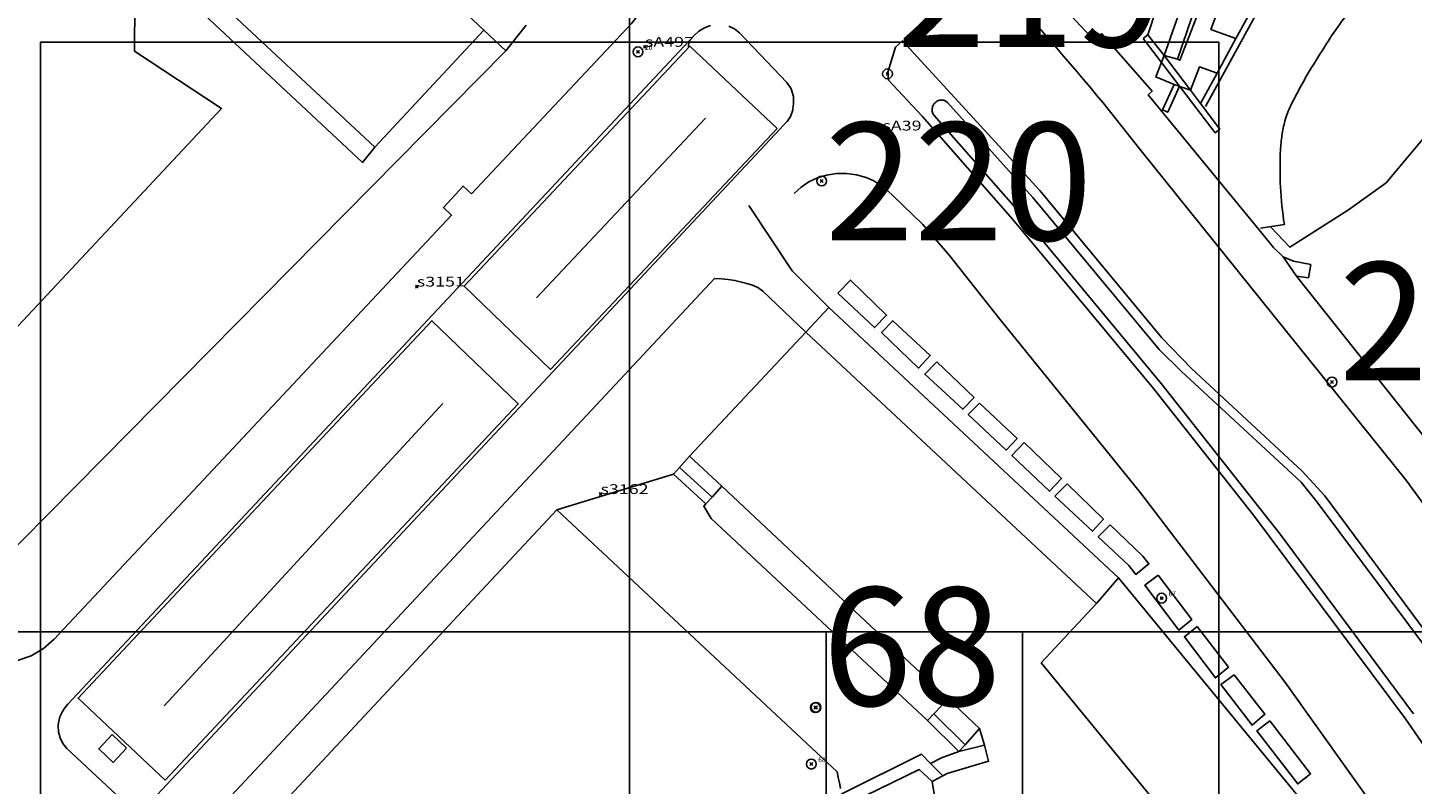
# Model space of a CAD drawing. Units: feet. Extents: x -1480 to 18, y -14181 to -12887.
# Drawn here: x -781 to -640, y -13236 to -13159 of the extents above; entities that cross this region are included whole.
import ezdxf

# ---------------------------------------------------------------- set-up
doc = ezdxf.new("R2010")
doc.units = ezdxf.units.FT
doc.header["$MEASUREMENT"] = 0
doc.header["$PDMODE"] = 35
doc.header["$PDSIZE"] = 0.15
for name, color, linetype in [('LINES', 7, 'CONTINUOUS'), ('NEW_TATM', 116, 'CONTINUOUS'), ('OLD_TATM', 10, 'CONTINUOUS'), ('STASEIS_TY AUTH', 160, 'CONTINUOUS'), ('ΝΕΑ ΣΕΙΡΑ 400', 212, 'CONTINUOUS'), ('ΥΠΑΡΧΟΝΤΑ_ΠΑΛΑΙΑ', 150, 'CONTINUOUS')]:
    doc.layers.add(name, color=color, linetype=linetype)
doc.styles.add('ARIAL', font='ARIALBD.TTF')
doc.styles.add('COM', font='comic.TTF')
doc.styles.add('ROMANS', font='romans')
doc.styles.get("Standard").update_dxf_attribs({"font": 'ARIAL.TTF'})

msp = doc.modelspace()

# ---------------------------------------------------------------- linework, layer by layer
at = {"layer": 'LINES', "linetype": 'Continuous'}
for p, q in [((-734.84, -13158.77, -34.26), (-732.61, -13160.87, -34.26)), ((-712.27, -13167.74, 10.24), (-729.5, -13186.02, -34.26)), ((-653.33, -13178.54, -34.26), (-655.77, -13178.94, -34.26)), ((-653.44, -13181.83, -34.26), (-652.08, -13183.81, -34.26)), ((-650.87, -13183.98, -34.26), (-650.64, -13182.62, -34.26)), ((-702.05, -13189.51, -34.26), (-699.7, -13186.99, -34.26)), ((-699.7, -13186.99, -34.26), (-670.21, -13214.53, 10.95)), ((-767.41, -13227.54, 4.52), (-739.04, -13196.78, -34.26)), ((-714.92, -13203.28, -34.26), (-711.6, -13206.31, -34.26)), ((-727.41, -13207.6, -34.26), (-715.54, -13203.95, 8.37)), ((-715.54, -13203.95, 8.37), (-712.24, -13206.99, -34.26)), ((-670.21, -13214.53, 10.95), (-672.46, -13217.14, 11)), ((-670.21, -13214.53, 10.95), (-651.97, -13236.69, -34.26)), ((-685.82, -13231.5, -34.26), (-684.38, -13229.87, -34.26))]:
    msp.add_line(p, q, dxfattribs=at)
at = {"layer": 'LINES', "linetype": 'Continuous', "elevation": -34.26}
for points in [[(-590.83, -13111.89), (-613.37, -13138.97), (-642.96, -13174.3), (-646.78, -13177.05), (-652.77, -13180.87), (-654.72, -13178.82)], [(-650.64, -13182.62), (-652.39, -13182.29), (-653.44, -13181.83), (-654.43, -13180.88), (-655.92, -13179.06), (-667.19, -13165.36), (-666.79, -13164.98), (-671.95, -13159.13), (-672.7, -13159.84), (-682.67, -13149.06)], [(-678.92, -13153.11), (-675.09, -13151.34), (-673.68, -13150.69), (-672.24, -13150.02), (-670.87, -13149.39), (-670.08, -13149.02), (-666.36, -13156.56), (-667.24, -13159.25)], [(-661.88, -13166.25), (-660.17, -13163.14), (-658.26, -13159.64), (-652.34, -13148.86), (-651.82, -13149.15), (-661.36, -13166.54)], [(-665.58, -13161.34), (-664.32, -13157.78), (-663.92, -13156.65), (-662.99, -13154), (-662.55, -13152.77), (-661.31, -13153.23), (-661.75, -13154.53), (-664.22, -13161.74), (-665.58, -13161.34)], [(-660.9, -13153.84), (-663.97, -13161.83), (-664.22, -13161.74)], [(-659.23, -13154.43), (-660.81, -13158.7), (-658.26, -13159.64)], [(-745.96, -13170.68), (-747.2, -13172.23), (-764.85, -13155.76)], [(-730.53, -13158.28), (-732.61, -13160.87), (-790.17, -13219.09), (-815.23, -13194.71)], [(-667.72, -13159.62), (-667.24, -13159.25), (-665.58, -13161.34), (-662.9, -13164.88), (-661.88, -13166.25), (-659.9, -13168.85), (-660.37, -13169.22), (-667.72, -13159.62)], [(-665.58, -13161.34), (-666.43, -13163.54), (-664.55, -13164.3), (-662.9, -13164.88), (-661.98, -13162.52), (-660.17, -13163.14)], [(-664, -13164.48), (-665.2, -13167.13), (-665.74, -13166.87), (-664.55, -13164.3), (-664, -13164.48)], [(-613, -13235.11), (-624.86, -13219.23), (-637.75, -13201.82), (-652.08, -13183.81), (-650.87, -13183.98)], [(-694.35, -13189.55), (-693.21, -13188.36), (-689.39, -13191.9), (-690.57, -13193.17), (-694.35, -13189.55)], [(-684.38, -13196.73), (-680.55, -13200.32), (-681.67, -13201.51), (-685.52, -13197.91), (-684.38, -13196.73)], [(-675.44, -13204.95), (-671.75, -13208.56), (-672.88, -13209.78), (-676.7, -13206.22), (-675.44, -13204.95)], [(-671.07, -13209.11), (-667.73, -13212.3), (-667.12, -13213.11), (-668.44, -13214.17), (-669.17, -13213.27), (-672.28, -13210.33), (-671.07, -13209.11)], [(-666.19, -13214.24), (-662.76, -13218.76), (-664.06, -13219.83), (-667.55, -13215.28), (-666.19, -13214.24)], [(-662.19, -13219.48), (-659.01, -13223.61), (-660.34, -13224.71), (-663.51, -13220.52), (-662.19, -13219.48)], [(-658.43, -13224.4), (-655.31, -13228.41), (-656.61, -13229.51), (-659.78, -13225.39), (-658.43, -13224.4)], [(-654.82, -13229.07), (-650.65, -13234.46), (-651.97, -13235.49), (-656.14, -13230.1), (-654.82, -13229.07)], [(-689.35, -13233.43), (-688.24, -13232.84), (-686.47, -13232.2), (-683.85, -13231.56)], [(-688.11, -13234.68), (-689.35, -13233.43), (-690.28, -13232.48), (-698.4, -13236.51), (-698.14, -13237.72)], [(-695.94, -13236.67), (-690.52, -13234.01), (-689.18, -13235.25)]]:
    msp.add_lwpolyline(points, dxfattribs=at)
for points in [[(-653.33, -13178.54, -0.051062), (-653.72, -13170.97, -0.025454), (-653.57, -13169.48, -0.026685), (-653.27, -13168.01, -0.046078), (-652.67, -13166.44, -0.03015), (-649.48, -13160.87, -0.027653), (-646.78, -13156.96, -0.033869), (-643.45, -13153.32)], [(-515.71, -13362.49, -0.108443), (-516.82, -13363.88, -0.074519), (-518.19, -13364.84), (-536.04, -13373.61, -0.2328), (-540.92, -13373.42, -0.163343), (-542.98, -13370.95), (-571.25, -13315.64, 0.005925), (-578.44, -13301.84, 0.008331), (-592.78, -13276.32, 0.01117), (-605.06, -13256.17), (-615.79, -13239.58), (-626.6, -13224.16), (-640.97, -13204.55), (-667.9, -13171.05, 0.016444), (-678.55, -13158.28, 0.015923)]]:
    msp.add_lwpolyline(points, format="xyb", dxfattribs=at)
at = {"layer": 'LINES', "linetype": 'Continuous'}
for points in [[(-786.4, -13089.54, 7.89), (-771.77, -13101.16, 8.38), (-755.85, -13114.55, 8.97), (-734.03, -13134.28, 9.89), (-720.17, -13147.7, 10.27), (-719.27, -13148.67, -0.77), (-718.51, -13149.77, -11.76), (-717.95, -13151.01, -22.87), (-717.69, -13152.35, -34.26), (-717.75, -13153.91, -22.97), (-718.13, -13155.43, -11.93), (-718.82, -13156.83, -0.91), (-719.77, -13158.06, 10.33), (-736.12, -13175.43, -34.26), (-736.97, -13174.64, -34.26), (-738.97, -13176.83, -34.26), (-738.14, -13177.62, -34.26), (-778.6, -13220.75, 4.11), (-779.69, -13221.72, -5.57), (-780.96, -13222.45, -15.06), (-782.34, -13222.92, -24.56)], [(-797.26, -13119.46, -34.26), (-780.79, -13130.41, -34.26), (-779.69, -13131.16, -34.26), (-778.68, -13131.84, 9.79), (-775.96, -13129.02, -34.26), (-767.46, -13122.68, 9.17), (-764.23, -13120.34, 9.3), (-755.7, -13131.42, -34.26), (-757.03, -13132.71, -34.26), (-759.74, -13135.37, -34.26), (-755.37, -13139.48, -34.26), (-734.84, -13158.77, -34.26), (-745.96, -13170.68, -34.26), (-763.5, -13154.3, -34.26), (-764.85, -13155.76, -34.26), (-767.93, -13152.86, -34.26), (-772.3, -13148.83, -34.26), (-775.39, -13152.47, -34.26), (-805.68, -13132.32, -34.26)], [(-772.3, -13148.83, -34.26), (-767.93, -13152.86, -34.26), (-770.39, -13155.99, -34.26), (-770.44, -13160.91, -34.26), (-761.55, -13166.75, -34.26), (-785.78, -13192.58, -34.26)], [(-772.26, -13236.6, -34.26), (-777.3, -13231.88, 3.59), (-777.71, -13231.39, -6.06), (-778, -13230.81, -15.45), (-778.16, -13230.2, -24.78), (-778.2, -13229.57, -34.26), (-778.17, -13229.26, -29.45), (-778.11, -13228.96, -24.67), (-778.02, -13228.66, -19.89), (-777.9, -13228.38, -15.09), (-777.75, -13228.12, -10.35), (-777.59, -13227.86, -5.63), (-777.4, -13227.62, -0.91), (-777.21, -13227.39, 3.82), (-713.42, -13159.31, 10.35), (-712.94, -13158.88, -0.82), (-712.39, -13158.53, -11.84), (-711.78, -13158.29, -22.92)], [(-709.89, -13158.37, -12.02), (-709.33, -13158.65, -0.96), (-708.83, -13159.06, 10.39), (-703.99, -13164.09, 10.43), (-703.54, -13164.76, -1.25), (-703.33, -13165.52, -12.4), (-703.3, -13166.28, -23.31), (-703.41, -13167.02, -34.26), (-703.62, -13167.57, -22.8), (-703.96, -13168.06, -11.5), (-704.36, -13168.48, -0.4), (-704.75, -13168.88, 10.42), (-768.1, -13236.6, 3.74)], [(-704.98, -13168.79, -34.26), (-728.05, -13193.3, -34.26), (-736.86, -13184.82, 8.16), (-713.87, -13160.41, -34.26), (-704.98, -13168.79, -34.26)], [(-641, -13228.88, 10.95), (-656.47, -13208.14, 10.84), (-666.66, -13195.25, 10.79), (-680.98, -13178.03, 10.69), (-690.2, -13167.54, 10.64), (-693.64, -13163.86, 10.59), (-693.72, -13163.05, -34.26), (-692.93, -13160.5, 10.64), (-692.22, -13159.85, 10.65), (-678.24, -13175.08, 10.67), (-665.79, -13190.08, 10.73), (-662.77, -13193.21, -34.26), (-651.5, -13203.67, -34.26), (-649.21, -13206.16, -34.26), (-635.3, -13224.94, 10.85)], [(-641, -13228.88, 10.95), (-656.47, -13208.14, 10.84), (-666.66, -13195.25, 10.79), (-680.98, -13178.03, 10.69), (-690.2, -13167.54, 10.64), (-693.64, -13163.86, 10.59), (-693.72, -13163.05, -34.26), (-692.93, -13160.5, 10.64), (-692.22, -13159.85, 10.65), (-678.24, -13175.08, 10.67), (-665.79, -13190.08, 10.73), (-662.77, -13193.21, -34.26), (-651.5, -13203.67, -34.26), (-649.21, -13206.16, -34.26), (-635.3, -13224.94, 10.85)], [(-641, -13228.88, 10.95), (-656.47, -13208.14, 10.84), (-666.66, -13195.25, 10.79), (-680.98, -13178.03, 10.69), (-690.2, -13167.54, 10.64), (-693.64, -13163.86, 10.59), (-693.72, -13163.05, -34.26), (-692.93, -13160.5, 10.64), (-692.22, -13159.85, 10.65), (-678.24, -13175.08, 10.67), (-665.79, -13190.08, 10.73), (-662.77, -13193.21, -34.26), (-651.5, -13203.67, -34.26), (-649.21, -13206.16, -34.26), (-635.3, -13224.94, 10.85)], [(-641, -13228.88, 10.95), (-656.47, -13208.14, 10.84), (-666.66, -13195.25, 10.79), (-680.98, -13178.03, 10.69), (-690.2, -13167.54, 10.64), (-693.64, -13163.86, 10.59), (-693.72, -13163.05, -34.26), (-692.93, -13160.5, 10.64), (-692.22, -13159.85, 10.65), (-678.24, -13175.08, 10.67), (-665.79, -13190.08, 10.73), (-662.77, -13193.21, -34.26), (-651.5, -13203.67, -34.26), (-649.21, -13206.16, -34.26), (-635.3, -13224.94, 10.85)], [(-640.19, -13228.37, -34.26), (-653.77, -13210.08, -34.26), (-665.88, -13194.73, -34.26), (-680.7, -13176.86, -34.26), (-689, -13167.45, -34.26), (-689.12, -13167.26, -34.26), (-689.2, -13167.04, -34.26), (-689.21, -13166.82, -34.26), (-689.17, -13166.59, -34.26), (-689.13, -13166.47, -34.26), (-689.06, -13166.36, -34.26), (-688.99, -13166.25, -34.26), (-688.9, -13166.16, -34.26), (-688.8, -13166.07, -34.26), (-688.68, -13166.01, -34.26), (-688.57, -13165.95, -34.26), (-688.44, -13165.91, -34.26), (-688.22, -13165.89, -34.26), (-688, -13165.91, -34.26), (-687.8, -13166, -34.26), (-687.62, -13166.14, -34.26), (-678.93, -13175.79, -34.26), (-666.08, -13191.29, -34.26), (-663.82, -13193.47, -34.26), (-651.63, -13204.79, -34.26), (-649.98, -13206.81, -34.26), (-636.02, -13225.48, -34.26)], [(-640.19, -13228.37, -34.26), (-653.77, -13210.08, -34.26), (-665.88, -13194.73, -34.26), (-680.7, -13176.86, -34.26), (-689, -13167.45, -34.26), (-689.12, -13167.26, -34.26), (-689.2, -13167.04, -34.26), (-689.21, -13166.82, -34.26), (-689.17, -13166.59, -34.26), (-689.13, -13166.47, -34.26), (-689.06, -13166.36, -34.26), (-688.99, -13166.25, -34.26), (-688.9, -13166.16, -34.26), (-688.8, -13166.07, -34.26), (-688.68, -13166.01, -34.26), (-688.57, -13165.95, -34.26), (-688.44, -13165.91, -34.26), (-688.22, -13165.89, -34.26), (-688, -13165.91, -34.26), (-687.8, -13166, -34.26), (-687.62, -13166.14, -34.26), (-678.93, -13175.79, -34.26), (-666.08, -13191.29, -34.26), (-663.82, -13193.47, -34.26), (-651.63, -13204.79, -34.26), (-649.98, -13206.81, -34.26), (-636.02, -13225.48, -34.26)], [(-640.19, -13228.37, -34.26), (-653.77, -13210.08, -34.26), (-665.88, -13194.73, -34.26), (-680.7, -13176.86, -34.26), (-689, -13167.45, -34.26), (-689.12, -13167.26, -34.26), (-689.2, -13167.04, -34.26), (-689.21, -13166.82, -34.26), (-689.17, -13166.59, -34.26), (-689.13, -13166.47, -34.26), (-689.06, -13166.36, -34.26), (-688.99, -13166.25, -34.26), (-688.9, -13166.16, -34.26), (-688.8, -13166.07, -34.26), (-688.68, -13166.01, -34.26), (-688.57, -13165.95, -34.26), (-688.44, -13165.91, -34.26), (-688.22, -13165.89, -34.26), (-688, -13165.91, -34.26), (-687.8, -13166, -34.26), (-687.62, -13166.14, -34.26), (-678.93, -13175.79, -34.26), (-666.08, -13191.29, -34.26), (-663.82, -13193.47, -34.26), (-651.63, -13204.79, -34.26), (-649.98, -13206.81, -34.26), (-636.02, -13225.48, -34.26)], [(-640.19, -13228.37, -34.26), (-653.77, -13210.08, -34.26), (-665.88, -13194.73, -34.26), (-680.7, -13176.86, -34.26), (-689, -13167.45, -34.26), (-689.12, -13167.26, -34.26), (-689.2, -13167.04, -34.26), (-689.21, -13166.82, -34.26), (-689.17, -13166.59, -34.26), (-689.13, -13166.47, -34.26), (-689.06, -13166.36, -34.26), (-688.99, -13166.25, -34.26), (-688.9, -13166.16, -34.26), (-688.8, -13166.07, -34.26), (-688.68, -13166.01, -34.26), (-688.57, -13165.95, -34.26), (-688.44, -13165.91, -34.26), (-688.22, -13165.89, -34.26), (-688, -13165.91, -34.26), (-687.8, -13166, -34.26), (-687.62, -13166.14, -34.26), (-678.93, -13175.79, -34.26), (-666.08, -13191.29, -34.26), (-663.82, -13193.47, -34.26), (-651.63, -13204.79, -34.26), (-649.98, -13206.81, -34.26), (-636.02, -13225.48, -34.26)], [(-703.24, -13175.41, 10.24), (-702.54, -13174.76, 10.29), (-701.74, -13174.22, 10.35), (-700.88, -13173.81, 10.4), (-699.96, -13173.52, 10.46), (-698.94, -13173.36, 10.48), (-697.91, -13173.36, 10.49), (-696.9, -13173.51, 10.51), (-695.92, -13173.78, 10.53), (-695.13, -13174.12, 10.53), (-694.41, -13174.59, 10.53), (-693.75, -13175.11, 10.54), (-693.12, -13175.66, 10.54), (-690.16, -13178.57, 10.55), (-687.44, -13181.71, 10.57), (-684.87, -13184.95, 10.58), (-682.3, -13188.18, 10.6), (-667.99, -13205.85, 10.69)], [(-707.87, -13176.62, 10.06), (-703.45, -13183.26, -34.26), (-699.7, -13186.99, -34.26)], [(-724.21, -13277.28, 4.2), (-724.79, -13278.55, 4.1), (-725.95, -13279.32, 4.02), (-727.35, -13279.37, 3.94), (-728.56, -13278.66, 3.85), (-736.16, -13270.76, 3.77), (-760.95, -13247.3, 3.58), (-761.57, -13246.63, 3.58), (-762.1, -13245.88, 3.59), (-762.54, -13245.07, 3.59), (-762.86, -13244.21, 3.6), (-762.99, -13243.8, -0.98), (-763.12, -13243.38, -5.56), (-763.22, -13242.95, -10.15), (-763.3, -13242.52, -14.75), (-763.33, -13242.06, -19.62), (-763.3, -13241.59, -24.46), (-763.19, -13241.13, -29.32), (-763, -13240.69, -34.26), (-761.05, -13237.21, 4.1), (-711.35, -13184.06, -34.26)], [(-711.35, -13184.06, -34.26), (-710.65, -13184.08, -34.26), (-709.96, -13184.14, -34.26), (-709.28, -13184.25, -34.26), (-708.61, -13184.41, -34.26), (-708.05, -13184.56, -23.48), (-707.49, -13184.73, -12.55), (-706.94, -13184.98, -1.48), (-706.45, -13185.34, 9.74), (-702.05, -13189.51, -34.26)], [(-698.81, -13185.54, -34.26), (-697.52, -13184.22, 10.69), (-693.83, -13187.79, -34.26), (-695.07, -13189.05, -34.26), (-698.81, -13185.54, -34.26)], [(-767.3, -13235.12, -34.26), (-776.16, -13226.75, -34.26), (-740.13, -13188.36, 7.77), (-731.35, -13196.82, -34.26), (-767.3, -13235.12, -34.26)], [(-715.54, -13203.95, 8.37), (-714.92, -13203.28, -34.26), (-713.89, -13202.13, 8.54), (-702.05, -13189.51, -34.26)], [(-688.42, -13239.99, -34.26), (-689.18, -13235.25, -34.26), (-688.11, -13234.68, -34.26), (-687.67, -13234.45, -34.26), (-683.45, -13233.19, -34.26), (-683.85, -13231.56, -34.26), (-684.38, -13229.87, -34.26), (-687.56, -13226.82, -34.26), (-710.62, -13205.2, 9.06), (-713.89, -13202.13, 8.54), (-702.05, -13189.51, -34.26)], [(-702.05, -13189.51, -34.26), (-672.46, -13217.14, 11), (-678.09, -13223.16, 11.05), (-661.6, -13243.26, -34.26), (-655.48, -13239.11, 11), (-630.56, -13275.86, -34.26)], [(-688.72, -13192.53, -34.26), (-684.92, -13196.17, 10.76), (-686.08, -13197.36, -34.26), (-689.95, -13193.78, -34.26), (-688.72, -13192.53, -34.26)], [(-679.84, -13200.75, -34.26), (-676.01, -13204.4, 10.76), (-677.23, -13205.7, -34.26), (-681.07, -13202.05, -34.26), (-679.84, -13200.75, -34.26)], [(-710.62, -13205.2, 9.06), (-711.6, -13206.31, -34.26), (-712.24, -13206.99, -34.26), (-712.46, -13207.24, -34.26), (-711.7, -13208.47, 8.38), (-689.68, -13229.05, 8.59), (-689.03, -13228.37, -34.26), (-687.56, -13226.82, -34.26), (-710.62, -13205.2, 9.06)], [(-667.99, -13205.85, 10.69), (-653.2, -13225.19, -34.26), (-637.26, -13247.55, 10.89)], [(-725.17, -13275.99, 4.04), (-734.27, -13266.51, 3.89), (-755.97, -13246.12, 3.82), (-756.87, -13245.02, -34.26), (-758.03, -13242.38, -34.26), (-758.46, -13240.86, 4.1), (-727.41, -13207.6, -34.26)], [(-758.46, -13240.86, 4.1), (-727.41, -13207.6, -34.26)], [(-727.41, -13207.6, -34.26), (-698.88, -13234.27, 8.32), (-698.76, -13234.83, -2.33), (-698.64, -13235.39, -12.97), (-698.52, -13235.95, -23.62)], [(-689.03, -13228.37, -34.26), (-685.82, -13231.5, -34.26), (-686.47, -13232.2, -34.26), (-689.68, -13229.05, 8.59)], [(-637.81, -13233.49, 10.95), (-641, -13228.88, 10.95)], [(-637.81, -13233.49, 10.95), (-641, -13228.88, 10.95)], [(-637.81, -13233.49, 10.95), (-641, -13228.88, 10.95)], [(-637.81, -13233.49, 10.95), (-641, -13228.88, 10.95)], [(-771.24, -13231.84, -34.26), (-772.61, -13233.3, -34.26), (-774.07, -13231.93, -34.26), (-772.69, -13230.48, 3.96), (-771.24, -13231.84, -34.26)]]:
    msp.add_polyline3d(points, dxfattribs=at)
at = {"layer": 'NEW_TATM'}
for centre in [(-693.74, -13163.22), (-700.45, -13174.12), (-648.47, -13194.6), (-701.08, -13227.73)]:
    msp.add_circle(centre, 0.5, dxfattribs=at)
for p in [(-693.74, -13163.22), (-700.45, -13174.12), (-648.47, -13194.6), (-701.08, -13227.73)]:
    msp.add_point(p, dxfattribs=at)
at = {"layer": 'OLD_TATM', "color": 1}
for centre in [(-719.15, -13160.98), (-665.82, -13216.59), (-701.5, -13233.48)]:
    msp.add_circle(centre, 0.5, dxfattribs=at)
at = {"layer": 'OLD_TATM'}
for p in [(-719.15, -13160.98), (-665.82, -13216.59), (-701.5, -13233.48)]:
    msp.add_point(p, dxfattribs=at)
at = {"layer": 'STASEIS_TY AUTH', "linetype": 'Continuous'}
for p in [(-718.44, -13160.47, 10.39), (-694.25, -13168.99, 10.65), (-741.67, -13184.87, 8.28), (-722.96, -13205.99, 8.11)]:
    msp.add_point(p, dxfattribs=at)
at = {"layer": 'ΝΕΑ ΣΕΙΡΑ 400'}
for points in [[(-840, -13220), (-720, -13220), (-720, -13100), (-840, -13100)], [(-840, -13260), (-720, -13260), (-720, -13140), (-840, -13140)], [(-780, -13280), (-660, -13280), (-660, -13160), (-780, -13160)], [(-800, -13340), (-680, -13340), (-680, -13220), (-800, -13220)], [(-700, -13340), (-580, -13340), (-580, -13220), (-700, -13220)]]:
    msp.add_lwpolyline(points, close=True, dxfattribs=at)
at = {"layer": 'ΥΠΑΡΧΟΝΤΑ_ΠΑΛΑΙΑ'}
msp.add_circle((-701.03, -13227.7), 0.5, dxfattribs=at)
msp.add_point((-701.03, -13227.7), dxfattribs=at)

# ---------------------------------------------------------------- texts
at = {"layer": 'NEW_TATM', "style": 'ARIAL'}
for s, p in [('219', (-692.83, -13160.49)), ('220', (-700.13, -13180.18)), ('217', (-647.77, -13194.41)), ('68', (-700.38, -13227.53))]:
    msp.add_text(s, height=12, dxfattribs=at).set_placement(p)
at = {"layer": 'OLD_TATM'}
for s, p in [('20', (-718.45, -13160.78)), ('67', (-665.12, -13216.39)), ('68', (-700.8, -13233.28))]:
    msp.add_text(s, height=0.5, dxfattribs=at).set_placement(p)
at = {"layer": 'STASEIS_TY AUTH', "linetype": 'Continuous', "style": 'ROMANS', "width": 1.333333}
for s, p in [('sA497', (-718.44, -13160.47, -34.26)), ('sA39', (-694.25, -13168.99, -34.26)), ('s3151', (-741.67, -13184.87, -34.26)), ('s3162', (-722.96, -13205.99, -34.26))]:
    msp.add_text(s, height=1, rotation=0.0803, dxfattribs=at).set_placement(p)
at = {"layer": 'ΥΠΑΡΧΟΝΤΑ_ΠΑΛΑΙΑ', "style": 'COM'}
msp.add_text('68', height=12, dxfattribs=at).set_placement((-700.33, -13227.5))

doc.saveas('drawing.dxf')
